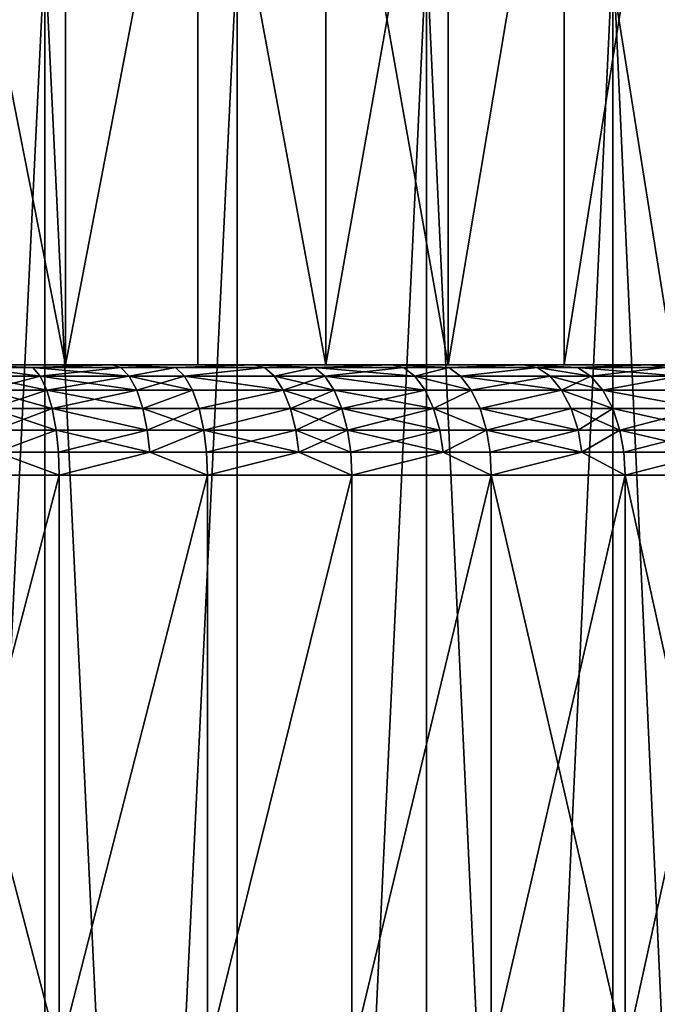
# Model space of a CAD drawing. Extents: x -45 to 45, y -83 to 89.
# Drawn here: x 27 to 30, y -72 to -69 of the extents above; entities that cross this region are included whole.
import ezdxf

# ---------------------------------------------------------------- set-up
doc = ezdxf.new("R2010")
doc.units = 0
doc.header["$MEASUREMENT"] = 0

msp = doc.modelspace()

# ---------------------------------------------------------------- linework, layer by layer
for points in [[(27.063286, -67.25, 6.68901), (27.557386, -69.75, 6.516116), (27.063286, -69.75, 6.68901)], [(27.557386, -67.25, 6.516116), (27.557386, -69.75, 6.516116), (27.063286, -67.25, 6.68901)], [(27.063286, -67.25, -6.68901), (27.557386, -69.75, -6.516116), (27.557386, -67.25, -6.516116)], [(27.063286, -67.25, -6.68901), (27.063286, -69.75, -6.68901), (27.557386, -69.75, -6.516116)], [(28.037186, -67.25, 6.306782), (28.037186, -69.75, 6.306782), (27.557386, -69.75, 6.516116)], [(28.037186, -67.25, 6.306782), (27.557386, -69.75, 6.516116), (27.557386, -67.25, 6.516116)], [(28.037186, -67.25, -6.306782), (27.557386, -69.75, -6.516116), (28.037186, -69.75, -6.306782)], [(27.557386, -67.25, -6.516116), (27.557386, -69.75, -6.516116), (28.037186, -67.25, -6.306782)], [(28.037186, -67.25, 6.306782), (28.5, -69.75, 6.062178), (28.037186, -69.75, 6.306782)], [(28.5, -67.25, 6.062178), (28.5, -69.75, 6.062178), (28.037186, -67.25, 6.306782)], [(28.037186, -67.25, -6.306782), (28.037186, -69.75, -6.306782), (28.5, -69.75, -6.062178)], [(28.037186, -67.25, -6.306782), (28.5, -69.75, -6.062178), (28.5, -67.25, -6.062178)], [(28.943241, -67.25, 5.783671), (28.5, -69.75, 6.062178), (28.5, -67.25, 6.062178)], [(28.943241, -67.25, 5.783671), (28.943241, -69.75, 5.783671), (28.5, -69.75, 6.062178)], [(28.5, -67.25, -6.062178), (28.5, -69.75, -6.062178), (28.943241, -69.75, -5.783671)], [(28.5, -67.25, -6.062178), (28.943241, -69.75, -5.783671), (28.943241, -67.25, -5.783671)], [(29.364429, -67.25, 5.47282), (28.943241, -69.75, 5.783671), (28.943241, -67.25, 5.783671)], [(29.364429, -67.25, 5.47282), (29.364429, -69.75, 5.47282), (28.943241, -69.75, 5.783671)], [(29.364429, -67.25, -5.47282), (28.943241, -69.75, -5.783671), (29.364429, -69.75, -5.47282)], [(28.943241, -67.25, -5.783671), (28.943241, -69.75, -5.783671), (29.364429, -67.25, -5.47282)], [(29.761209, -67.25, 5.131363), (29.761209, -69.75, 5.131363), (29.364429, -69.75, 5.47282)], [(29.761209, -67.25, 5.131363), (29.364429, -69.75, 5.47282), (29.364429, -67.25, 5.47282)], [(29.364429, -67.25, -5.47282), (29.364429, -69.75, -5.47282), (29.761209, -69.75, -5.131363)], [(29.364429, -67.25, -5.47282), (29.761209, -69.75, -5.131363), (29.761209, -67.25, -5.131363)], [(26.778728, -68.25, -12.827261), (27.482653, -68.25, -12.709797), (27.482653, -82.75, -12.709797)], [(26.778728, -68.25, -12.827261), (27.482653, -82.75, -12.709797), (26.778728, -82.75, -12.827261)], [(27.482653, -68.25, 12.709797), (26.778728, -82.75, 12.827261), (27.482653, -82.75, 12.709797)], [(27.482653, -68.25, 12.709797), (26.778728, -68.25, 12.827261), (26.778728, -82.75, 12.827261)], [(27.482653, -68.25, -12.709797), (28.179037, -68.25, -12.553734), (28.179037, -82.75, -12.553734)], [(27.482653, -68.25, -12.709797), (28.179037, -82.75, -12.553734), (27.482653, -82.75, -12.709797)], [(28.179037, -68.25, 12.553734), (27.482653, -82.75, 12.709797), (28.179037, -82.75, 12.553734)], [(28.179037, -68.25, 12.553734), (27.482653, -68.25, 12.709797), (27.482653, -82.75, 12.709797)], [(28.865767, -68.25, -12.359545), (28.865767, -82.75, -12.359545), (28.179037, -82.75, -12.553734)], [(28.179037, -68.25, -12.553734), (28.865767, -68.25, -12.359545), (28.179037, -82.75, -12.553734)], [(28.865767, -68.25, 12.359545), (28.179037, -82.75, 12.553734), (28.865767, -82.75, 12.359545)], [(28.865767, -68.25, 12.359545), (28.179037, -68.25, 12.553734), (28.179037, -82.75, 12.553734)], [(28.865767, -68.25, -12.359545), (29.540756, -68.25, -12.127821), (29.540756, -82.75, -12.127821)], [(28.865767, -68.25, -12.359545), (29.540756, -82.75, -12.127821), (28.865767, -82.75, -12.359545)], [(29.540756, -68.25, 12.127821), (28.865767, -82.75, 12.359545), (29.540756, -82.75, 12.127821)], [(29.540756, -68.25, 12.127821), (28.865767, -68.25, 12.359545), (28.865767, -82.75, 12.359545)], [(29.540756, -68.25, -12.127821), (30.201956, -68.25, -11.859264), (30.201956, -82.75, -11.859264)], [(29.540756, -68.25, -12.127821), (30.201956, -82.75, -11.859264), (29.540756, -82.75, -12.127821)], [(30.201956, -68.25, 11.859264), (29.540756, -68.25, 12.127821), (29.540756, -82.75, 12.127821)], [(30.201956, -68.25, 11.859264), (29.540756, -82.75, 12.127821), (30.201956, -82.75, 11.859264)], [(27.725821, -69.75, -7.308208), (27.063286, -69.75, -6.68901), (27.197514, -69.75, -7.484045)], [(27.557386, -69.75, -6.516116), (27.063286, -69.75, -6.68901), (27.725821, -69.75, -7.308208)], [(27.725821, -69.75, 7.308208), (27.063286, -69.75, 6.68901), (27.557386, -69.75, 6.516116)], [(27.725821, -69.75, 7.308208), (27.197514, -69.75, 7.484045), (27.063286, -69.75, 6.68901)], [(27.438576, -69.760582, 7.505165), (27.197514, -69.75, 7.484045), (27.725821, -69.75, 7.308208)], [(27.223263, -69.760582, 7.571741), (27.197514, -69.75, 7.484045), (27.438576, -69.760582, 7.505165)], [(27.438576, -69.760582, -7.505165), (27.197514, -69.75, -7.484045), (27.223263, -69.760582, -7.571741)], [(27.438576, -69.760582, -7.505165), (27.725821, -69.75, -7.308208), (27.197514, -69.75, -7.484045)], [(27.223263, -69.760582, 7.571741), (27.438576, -69.760582, 7.505165), (27.465324, -69.791771, 7.587491)], [(27.24765, -69.791771, 7.654797), (27.223263, -69.760582, 7.571741), (27.465324, -69.791771, 7.587491)], [(27.465324, -69.791771, -7.587491), (27.438576, -69.760582, -7.505165), (27.223263, -69.760582, -7.571741)], [(27.465324, -69.791771, -7.587491), (27.223263, -69.760582, -7.571741), (27.24765, -69.791771, -7.654797)], [(27.438576, -69.760582, 7.505165), (27.725821, -69.75, 7.308208), (27.757761, -69.760582, 7.393843)], [(27.757761, -69.760582, -7.393843), (27.725821, -69.75, -7.308208), (27.438576, -69.760582, -7.505165)], [(27.438576, -69.760582, 7.505165), (27.757761, -69.760582, 7.393843), (27.788012, -69.791771, 7.474947)], [(27.465324, -69.791771, 7.587491), (27.438576, -69.760582, 7.505165), (27.788012, -69.791771, 7.474947)], [(27.757761, -69.760582, -7.393843), (27.438576, -69.760582, -7.505165), (27.465324, -69.791771, -7.587491)], [(27.788012, -69.791771, -7.474947), (27.757761, -69.760582, -7.393843), (27.465324, -69.791771, -7.587491)], [(28.240236, -69.75, -7.095129), (27.557386, -69.75, -6.516116), (27.725821, -69.75, -7.308208)], [(28.037186, -69.75, -6.306782), (27.557386, -69.75, -6.516116), (28.240236, -69.75, -7.095129)], [(28.240236, -69.75, 7.095129), (27.557386, -69.75, 6.516116), (28.037186, -69.75, 6.306782)], [(28.240236, -69.75, 7.095129), (27.725821, -69.75, 7.308208), (27.557386, -69.75, 6.516116)], [(27.956169, -69.760582, 7.316777), (27.725821, -69.75, 7.308208), (28.240236, -69.75, 7.095129)], [(27.757761, -69.760582, 7.393843), (27.725821, -69.75, 7.308208), (27.956169, -69.760582, 7.316777)], [(27.956169, -69.760582, -7.316777), (27.725821, -69.75, -7.308208), (27.757761, -69.760582, -7.393843)], [(27.956169, -69.760582, -7.316777), (28.240236, -69.75, -7.095129), (27.725821, -69.75, -7.308208)], [(27.788012, -69.791771, 7.474947), (27.757761, -69.760582, 7.393843), (27.956169, -69.760582, 7.316777)], [(27.956169, -69.760582, -7.316777), (27.757761, -69.760582, -7.393843), (27.788012, -69.791771, -7.474947)], [(27.788012, -69.791771, 7.474947), (27.956169, -69.760582, 7.316777), (27.988596, -69.791771, 7.397036)], [(27.988596, -69.791771, -7.397036), (27.956169, -69.760582, -7.316777), (27.788012, -69.791771, -7.474947)], [(27.956169, -69.760582, 7.316777), (28.240236, -69.75, 7.095129), (28.278206, -69.760582, 7.178268)], [(28.278206, -69.760582, -7.178268), (28.240236, -69.75, -7.095129), (27.956169, -69.760582, -7.316777)], [(27.988596, -69.791771, 7.397036), (27.956169, -69.760582, 7.316777), (28.278206, -69.760582, 7.178268)], [(28.278206, -69.760582, -7.178268), (27.956169, -69.760582, -7.316777), (27.988596, -69.791771, -7.397036)], [(27.988596, -69.791771, 7.397036), (28.278206, -69.760582, 7.178268), (28.314165, -69.791771, 7.257008)], [(28.314165, -69.791771, -7.257008), (28.278206, -69.760582, -7.178268), (27.988596, -69.791771, -7.397036)], [(28.738142, -69.75, -6.845896), (28.037186, -69.75, -6.306782), (28.240236, -69.75, -7.095129)], [(28.5, -69.75, -6.062178), (28.037186, -69.75, -6.306782), (28.738142, -69.75, -6.845896)], [(28.738142, -69.75, 6.845896), (28.037186, -69.75, 6.306782), (28.5, -69.75, 6.062178)], [(28.738142, -69.75, 6.845896), (28.240236, -69.75, 7.095129), (28.037186, -69.75, 6.306782)], [(28.459362, -69.760582, 7.092741), (28.240236, -69.75, 7.095129), (28.738142, -69.75, 6.845896)], [(28.278206, -69.760582, 7.178268), (28.240236, -69.75, 7.095129), (28.459362, -69.760582, 7.092741)], [(28.459362, -69.760582, -7.092741), (28.240236, -69.75, -7.095129), (28.278206, -69.760582, -7.178268)], [(28.459362, -69.760582, -7.092741), (28.738142, -69.75, -6.845896), (28.240236, -69.75, -7.095129)], [(28.314165, -69.791771, 7.257008), (28.278206, -69.760582, 7.178268), (28.459362, -69.760582, 7.092741)], [(28.459362, -69.760582, -7.092741), (28.278206, -69.760582, -7.178268), (28.314165, -69.791771, -7.257008)], [(28.314165, -69.791771, 7.257008), (28.459362, -69.760582, 7.092741), (28.497307, -69.791771, 7.170543)], [(28.497307, -69.791771, -7.170543), (28.459362, -69.760582, -7.092741), (28.314165, -69.791771, -7.257008)], [(28.459362, -69.760582, 7.092741), (28.738142, -69.75, 6.845896), (28.781944, -69.760582, 6.926114)], [(28.781944, -69.760582, -6.926114), (28.738142, -69.75, -6.845896), (28.459362, -69.760582, -7.092741)], [(28.497307, -69.791771, 7.170543), (28.459362, -69.760582, 7.092741), (28.781944, -69.760582, 6.926114)], [(28.823429, -69.791771, -7.002088), (28.781944, -69.760582, -6.926114), (28.459362, -69.760582, -7.092741)], [(28.823429, -69.791771, -7.002088), (28.459362, -69.760582, -7.092741), (28.497307, -69.791771, -7.170543)], [(28.497307, -69.791771, 7.170543), (28.781944, -69.760582, 6.926114), (28.823429, -69.791771, 7.002088)], [(29.216999, -69.75, -6.561778), (28.5, -69.75, -6.062178), (28.738142, -69.75, -6.845896)], [(28.943241, -69.75, -5.783671), (28.5, -69.75, -6.062178), (29.216999, -69.75, -6.561778)], [(29.216999, -69.75, 6.561778), (28.5, -69.75, 6.062178), (28.943241, -69.75, 5.783671)], [(29.216999, -69.75, 6.561778), (28.738142, -69.75, 6.845896), (28.5, -69.75, 6.062178)], [(28.9457, -69.760582, 6.834151), (28.738142, -69.75, 6.845896), (29.216999, -69.75, 6.561778)], [(28.781944, -69.760582, 6.926114), (28.738142, -69.75, 6.845896), (28.9457, -69.760582, 6.834151)], [(28.9457, -69.760582, -6.834151), (28.738142, -69.75, -6.845896), (28.781944, -69.760582, -6.926114)], [(28.9457, -69.760582, -6.834151), (29.216999, -69.75, -6.561778), (28.738142, -69.75, -6.845896)], [(28.823429, -69.791771, 7.002088), (28.781944, -69.760582, 6.926114), (28.9457, -69.760582, 6.834151)], [(28.9457, -69.760582, -6.834151), (28.781944, -69.760582, -6.926114), (28.823429, -69.791771, -7.002088)], [(28.823429, -69.791771, 7.002088), (28.9457, -69.760582, 6.834151), (28.988979, -69.791771, 6.909116)], [(28.988979, -69.791771, -6.909116), (28.9457, -69.760582, -6.834151), (28.823429, -69.791771, -7.002088)], [(29.674366, -69.75, -6.244222), (28.943241, -69.75, -5.783671), (29.216999, -69.75, -6.561778)], [(29.364429, -69.75, -5.47282), (28.943241, -69.75, -5.783671), (29.674366, -69.75, -6.244222)], [(29.674366, -69.75, 6.244222), (28.943241, -69.75, 5.783671), (29.364429, -69.75, 5.47282)], [(29.674366, -69.75, 6.244222), (29.216999, -69.75, 6.561778), (28.943241, -69.75, 5.783671)], [(28.9457, -69.760582, 6.834151), (29.216999, -69.75, 6.561778), (29.266411, -69.760582, 6.638666)], [(29.266411, -69.760582, -6.638666), (29.216999, -69.75, -6.561778), (28.9457, -69.760582, -6.834151)], [(28.988979, -69.791771, 6.909116), (28.9457, -69.760582, 6.834151), (29.266411, -69.760582, 6.638666)], [(29.266411, -69.760582, -6.638666), (28.9457, -69.760582, -6.834151), (28.988979, -69.791771, -6.909116)], [(28.988979, -69.791771, 6.909116), (29.266411, -69.760582, 6.638666), (29.313211, -69.791771, 6.711487)], [(29.313211, -69.791771, -6.711487), (29.266411, -69.760582, -6.638666), (28.988979, -69.791771, -6.909116)], [(29.412813, -69.760582, 6.542265), (29.216999, -69.75, 6.561778), (29.674366, -69.75, 6.244222)], [(29.266411, -69.760582, 6.638666), (29.216999, -69.75, 6.561778), (29.412813, -69.760582, 6.542265)], [(29.412813, -69.760582, -6.542265), (29.216999, -69.75, -6.561778), (29.266411, -69.760582, -6.638666)], [(29.412813, -69.760582, -6.542265), (29.674366, -69.75, -6.244222), (29.216999, -69.75, -6.561778)], [(29.266411, -69.760582, 6.638666), (29.412813, -69.760582, 6.542265), (29.461218, -69.791771, 6.614028)], [(29.313211, -69.791771, 6.711487), (29.266411, -69.760582, 6.638666), (29.461218, -69.791771, 6.614028)], [(29.461218, -69.791771, -6.614028), (29.412813, -69.760582, -6.542265), (29.266411, -69.760582, -6.638666)], [(29.461218, -69.791771, -6.614028), (29.266411, -69.760582, -6.638666), (29.313211, -69.791771, -6.711487)], [(30.107914, -69.75, -5.894847), (29.364429, -69.75, -5.47282), (29.674366, -69.75, -6.244222)], [(29.761209, -69.75, -5.131363), (29.364429, -69.75, -5.47282), (30.107914, -69.75, -5.894847)], [(30.107914, -69.75, 5.894847), (29.674366, -69.75, 6.244222), (29.364429, -69.75, 5.47282)], [(30.107914, -69.75, 5.894847), (29.364429, -69.75, 5.47282), (29.761209, -69.75, 5.131363)], [(29.412813, -69.760582, 6.542265), (29.674366, -69.75, 6.244222), (29.729139, -69.760582, 6.317389)], [(29.729139, -69.760582, -6.317389), (29.674366, -69.75, -6.244222), (29.412813, -69.760582, -6.542265)], [(29.461218, -69.791771, 6.614028), (29.412813, -69.760582, 6.542265), (29.729139, -69.760582, 6.317389)], [(29.781013, -69.791771, -6.386686), (29.412813, -69.760582, -6.542265), (29.461218, -69.791771, -6.614028)], [(29.781013, -69.791771, -6.386686), (29.729139, -69.760582, -6.317389), (29.412813, -69.760582, -6.542265)], [(29.461218, -69.791771, 6.614028), (29.729139, -69.760582, 6.317389), (29.781013, -69.791771, 6.386686)], [(29.858429, -69.760582, 6.218506), (29.674366, -69.75, 6.244222), (30.107914, -69.75, 5.894847)], [(29.729139, -69.760582, 6.317389), (29.674366, -69.75, 6.244222), (29.858429, -69.760582, 6.218506)], [(29.858429, -69.760582, -6.218506), (29.674366, -69.75, -6.244222), (29.729139, -69.760582, -6.317389)], [(29.858429, -69.760582, -6.218506), (30.107914, -69.75, -5.894847), (29.674366, -69.75, -6.244222)], [(27.269386, -69.841911, 7.728817), (27.24765, -69.791771, 7.654797), (27.465324, -69.791771, 7.587491)], [(27.489164, -69.841911, -7.660861), (27.24765, -69.791771, -7.654797), (27.269386, -69.841911, -7.728817)], [(27.489164, -69.841911, -7.660861), (27.465324, -69.791771, -7.587491), (27.24765, -69.791771, -7.654797)], [(27.269386, -69.841911, 7.728817), (27.465324, -69.791771, 7.587491), (27.489164, -69.841911, 7.660861)], [(27.465324, -69.791771, 7.587491), (27.788012, -69.791771, 7.474947), (27.814972, -69.841911, 7.547229)], [(27.489164, -69.841911, 7.660861), (27.465324, -69.791771, 7.587491), (27.814972, -69.841911, 7.547229)], [(27.788012, -69.791771, -7.474947), (27.465324, -69.791771, -7.587491), (27.489164, -69.841911, -7.660861)], [(27.814972, -69.841911, -7.547229), (27.788012, -69.791771, -7.474947), (27.489164, -69.841911, -7.660861)], [(27.814972, -69.841911, 7.547229), (27.788012, -69.791771, 7.474947), (27.988596, -69.791771, 7.397036)], [(28.017496, -69.841911, -7.468565), (27.988596, -69.791771, -7.397036), (27.788012, -69.791771, -7.474947)], [(28.017496, -69.841911, -7.468565), (27.788012, -69.791771, -7.474947), (27.814972, -69.841911, -7.547229)], [(27.814972, -69.841911, 7.547229), (27.988596, -69.791771, 7.397036), (28.017496, -69.841911, 7.468565)], [(27.988596, -69.791771, 7.397036), (28.314165, -69.791771, 7.257008), (28.346212, -69.841911, 7.327182)], [(28.017496, -69.841911, 7.468565), (27.988596, -69.791771, 7.397036), (28.346212, -69.841911, 7.327182)], [(28.346212, -69.841911, -7.327182), (28.314165, -69.791771, -7.257008), (27.988596, -69.791771, -7.397036)], [(28.346212, -69.841911, -7.327182), (27.988596, -69.791771, -7.397036), (28.017496, -69.841911, -7.468565)], [(28.346212, -69.841911, 7.327182), (28.314165, -69.791771, 7.257008), (28.497307, -69.791771, 7.170543)], [(28.531126, -69.841911, -7.239882), (28.314165, -69.791771, -7.257008), (28.346212, -69.841911, -7.327182)], [(28.531126, -69.841911, -7.239882), (28.497307, -69.791771, -7.170543), (28.314165, -69.791771, -7.257008)], [(28.346212, -69.841911, 7.327182), (28.497307, -69.791771, 7.170543), (28.531126, -69.841911, 7.239882)], [(28.497307, -69.791771, 7.170543), (28.823429, -69.791771, 7.002088), (28.860401, -69.841911, 7.069798)], [(28.531126, -69.841911, 7.239882), (28.497307, -69.791771, 7.170543), (28.860401, -69.841911, 7.069798)], [(28.860401, -69.841911, -7.069798), (28.823429, -69.791771, -7.002088), (28.497307, -69.791771, -7.170543)], [(28.860401, -69.841911, -7.069798), (28.497307, -69.791771, -7.170543), (28.531126, -69.841911, -7.239882)], [(28.823429, -69.791771, 7.002088), (28.988979, -69.791771, 6.909116), (29.027554, -69.841911, 6.975926)], [(28.860401, -69.841911, 7.069798), (28.823429, -69.791771, 7.002088), (29.027554, -69.841911, 6.975926)], [(29.027554, -69.841911, -6.975926), (28.823429, -69.791771, -7.002088), (28.860401, -69.841911, -7.069798)], [(29.027554, -69.841911, -6.975926), (28.988979, -69.791771, -6.909116), (28.823429, -69.791771, -7.002088)], [(29.027554, -69.841911, 6.975926), (28.988979, -69.791771, 6.909116), (29.313211, -69.791771, 6.711487)], [(29.354919, -69.841911, -6.776386), (28.988979, -69.791771, -6.909116), (29.027554, -69.841911, -6.975926)], [(29.354919, -69.841911, -6.776386), (29.313211, -69.791771, -6.711487), (28.988979, -69.791771, -6.909116)], [(29.027554, -69.841911, 6.975926), (29.313211, -69.791771, 6.711487), (29.354919, -69.841911, 6.776386)], [(29.354919, -69.841911, 6.776386), (29.313211, -69.791771, 6.711487), (29.461218, -69.791771, 6.614028)], [(29.504358, -69.841911, -6.677986), (29.461218, -69.791771, -6.614028), (29.313211, -69.791771, -6.711487)], [(29.504358, -69.841911, -6.677986), (29.313211, -69.791771, -6.711487), (29.354919, -69.841911, -6.776386)], [(29.354919, -69.841911, 6.776386), (29.461218, -69.791771, 6.614028), (29.504358, -69.841911, 6.677986)], [(29.504358, -69.841911, 6.677986), (29.461218, -69.791771, 6.614028), (29.781013, -69.791771, 6.386686)], [(29.781013, -69.791771, -6.386686), (29.461218, -69.791771, -6.614028), (29.504358, -69.841911, -6.677986)], [(29.504358, -69.841911, 6.677986), (29.781013, -69.791771, 6.386686), (29.827246, -69.841911, 6.448445)], [(29.827246, -69.841911, -6.448445), (29.781013, -69.791771, -6.386686), (29.504358, -69.841911, -6.677986)], [(27.287317, -69.908348, 7.789888), (27.269386, -69.841911, 7.728817), (27.489164, -69.841911, 7.660861)], [(27.508833, -69.908348, -7.721395), (27.269386, -69.841911, -7.728817), (27.287317, -69.908348, -7.789888)], [(27.508833, -69.908348, -7.721395), (27.489164, -69.841911, -7.660861), (27.269386, -69.841911, -7.728817)], [(27.287317, -69.908348, 7.789888), (27.489164, -69.841911, 7.660861), (27.508833, -69.908348, 7.721395)], [(27.508833, -69.908348, 7.721395), (27.489164, -69.841911, 7.660861), (27.814972, -69.841911, 7.547229)], [(27.837214, -69.908348, -7.606865), (27.489164, -69.841911, -7.660861), (27.508833, -69.908348, -7.721395)], [(27.837214, -69.908348, -7.606865), (27.814972, -69.841911, -7.547229), (27.489164, -69.841911, -7.660861)], [(27.508833, -69.908348, 7.721395), (27.814972, -69.841911, 7.547229), (27.837214, -69.908348, 7.606865)], [(27.837214, -69.908348, 7.606865), (27.814972, -69.841911, 7.547229), (28.017496, -69.841911, 7.468565)], [(28.017496, -69.841911, -7.468565), (27.814972, -69.841911, -7.547229), (27.837214, -69.908348, -7.606865)], [(27.837214, -69.908348, 7.606865), (28.017496, -69.841911, 7.468565), (28.04134, -69.908348, 7.527578)], [(28.04134, -69.908348, -7.527578), (28.017496, -69.841911, -7.468565), (27.837214, -69.908348, -7.606865)], [(28.04134, -69.908348, 7.527578), (28.017496, -69.841911, 7.468565), (28.346212, -69.841911, 7.327182)], [(28.346212, -69.841911, -7.327182), (28.017496, -69.841911, -7.468565), (28.04134, -69.908348, -7.527578)], [(28.04134, -69.908348, 7.527578), (28.346212, -69.841911, 7.327182), (28.372652, -69.908348, 7.385079)], [(28.372652, -69.908348, -7.385079), (28.346212, -69.841911, -7.327182), (28.04134, -69.908348, -7.527578)], [(28.372652, -69.908348, 7.385079), (28.346212, -69.841911, 7.327182), (28.531126, -69.841911, 7.239882)], [(28.559029, -69.908348, -7.297089), (28.346212, -69.841911, -7.327182), (28.372652, -69.908348, -7.385079)], [(28.559029, -69.908348, -7.297089), (28.531126, -69.841911, -7.239882), (28.346212, -69.841911, -7.327182)], [(28.372652, -69.908348, 7.385079), (28.531126, -69.841911, 7.239882), (28.559029, -69.908348, 7.297089)], [(28.559029, -69.908348, 7.297089), (28.531126, -69.841911, 7.239882), (28.860401, -69.841911, 7.069798)], [(28.890905, -69.908348, -7.12566), (28.531126, -69.841911, -7.239882), (28.559029, -69.908348, -7.297089)], [(28.890905, -69.908348, -7.12566), (28.860401, -69.841911, -7.069798), (28.531126, -69.841911, -7.239882)], [(28.559029, -69.908348, 7.297089), (28.860401, -69.841911, 7.069798), (28.890905, -69.908348, 7.12566)], [(28.890905, -69.908348, 7.12566), (28.860401, -69.841911, 7.069798), (29.027554, -69.841911, 6.975926)], [(29.027554, -69.841911, -6.975926), (28.860401, -69.841911, -7.069798), (28.890905, -69.908348, -7.12566)], [(28.890905, -69.908348, 7.12566), (29.027554, -69.841911, 6.975926), (29.059378, -69.908348, 7.031048)], [(29.059378, -69.908348, -7.031048), (29.027554, -69.841911, -6.975926), (28.890905, -69.908348, -7.12566)], [(29.059378, -69.908348, 7.031048), (29.027554, -69.841911, 6.975926), (29.354919, -69.841911, 6.776386)], [(29.354919, -69.841911, -6.776386), (29.027554, -69.841911, -6.975926), (29.059378, -69.908348, -7.031048)], [(29.059378, -69.908348, 7.031048), (29.354919, -69.841911, 6.776386), (29.38933, -69.908348, 6.829931)], [(29.38933, -69.908348, -6.829931), (29.354919, -69.841911, -6.776386), (29.059378, -69.908348, -7.031048)], [(29.354919, -69.841911, 6.776386), (29.504358, -69.841911, 6.677986), (29.539949, -69.908348, 6.730753)], [(29.38933, -69.908348, 6.829931), (29.354919, -69.841911, 6.776386), (29.539949, -69.908348, 6.730753)], [(29.539949, -69.908348, -6.730753), (29.354919, -69.841911, -6.776386), (29.38933, -69.908348, -6.829931)], [(29.539949, -69.908348, -6.730753), (29.504358, -69.841911, -6.677986), (29.354919, -69.841911, -6.776386)], [(29.504358, -69.841911, 6.677986), (29.827246, -69.841911, 6.448445), (29.865389, -69.908348, 6.499398)], [(29.539949, -69.908348, 6.730753), (29.504358, -69.841911, 6.677986), (29.865389, -69.908348, 6.499398)], [(29.865389, -69.908348, -6.499398), (29.504358, -69.841911, -6.677986), (29.539949, -69.908348, -6.730753)], [(29.865389, -69.908348, -6.499398), (29.827246, -69.841911, -6.448445), (29.504358, -69.841911, -6.677986)], [(27.300497, -69.987572, 7.834776), (27.287317, -69.908348, 7.789888), (27.508833, -69.908348, 7.721395)], [(27.523291, -69.987572, -7.765888), (27.287317, -69.908348, -7.789888), (27.300497, -69.987572, -7.834776)], [(27.523291, -69.987572, -7.765888), (27.508833, -69.908348, -7.721395), (27.287317, -69.908348, -7.789888)], [(27.300497, -69.987572, 7.834776), (27.508833, -69.908348, 7.721395), (27.523291, -69.987572, 7.765888)], [(27.508833, -69.908348, 7.721395), (27.837214, -69.908348, 7.606865), (27.853563, -69.987572, 7.650699)], [(27.523291, -69.987572, 7.765888), (27.508833, -69.908348, 7.721395), (27.853563, -69.987572, 7.650699)], [(27.853563, -69.987572, -7.650699), (27.508833, -69.908348, -7.721395), (27.523291, -69.987572, -7.765888)], [(27.853563, -69.987572, -7.650699), (27.837214, -69.908348, -7.606865), (27.508833, -69.908348, -7.721395)], [(27.853563, -69.987572, 7.650699), (27.837214, -69.908348, 7.606865), (28.04134, -69.908348, 7.527578)], [(28.058865, -69.987572, -7.570955), (27.837214, -69.908348, -7.606865), (27.853563, -69.987572, -7.650699)], [(28.058865, -69.987572, -7.570955), (28.04134, -69.908348, -7.527578), (27.837214, -69.908348, -7.606865)], [(27.853563, -69.987572, 7.650699), (28.04134, -69.908348, 7.527578), (28.058865, -69.987572, 7.570955)], [(28.058865, -69.987572, 7.570955), (28.04134, -69.908348, 7.527578), (28.372652, -69.908348, 7.385079)], [(28.372652, -69.908348, -7.385079), (28.04134, -69.908348, -7.527578), (28.058865, -69.987572, -7.570955)], [(28.058865, -69.987572, 7.570955), (28.372652, -69.908348, 7.385079), (28.392088, -69.987572, 7.427635)], [(28.392088, -69.987572, -7.427635), (28.372652, -69.908348, -7.385079), (28.058865, -69.987572, -7.570955)], [(28.392088, -69.987572, 7.427635), (28.372652, -69.908348, 7.385079), (28.559029, -69.908348, 7.297089)], [(28.579536, -69.987572, -7.339137), (28.559029, -69.908348, -7.297089), (28.372652, -69.908348, -7.385079)], [(28.579536, -69.987572, -7.339137), (28.372652, -69.908348, -7.385079), (28.392088, -69.987572, -7.427635)], [(28.392088, -69.987572, 7.427635), (28.559029, -69.908348, 7.297089), (28.579536, -69.987572, 7.339137)], [(28.579536, -69.987572, 7.339137), (28.559029, -69.908348, 7.297089), (28.890905, -69.908348, 7.12566)], [(28.913326, -69.987572, -7.166721), (28.559029, -69.908348, -7.297089), (28.579536, -69.987572, -7.339137)], [(28.913326, -69.987572, -7.166721), (28.890905, -69.908348, -7.12566), (28.559029, -69.908348, -7.297089)], [(28.579536, -69.987572, 7.339137), (28.890905, -69.908348, 7.12566), (28.913326, -69.987572, 7.166721)], [(28.890905, -69.908348, 7.12566), (29.059378, -69.908348, 7.031048), (29.082769, -69.987572, 7.071564)], [(28.913326, -69.987572, 7.166721), (28.890905, -69.908348, 7.12566), (29.082769, -69.987572, 7.071564)], [(29.082769, -69.987572, -7.071564), (29.059378, -69.908348, -7.031048), (28.890905, -69.908348, -7.12566)], [(29.082769, -69.987572, -7.071564), (28.890905, -69.908348, -7.12566), (28.913326, -69.987572, -7.166721)], [(29.082769, -69.987572, 7.071564), (29.059378, -69.908348, 7.031048), (29.38933, -69.908348, 6.829931)], [(29.414623, -69.987572, -6.869288), (29.38933, -69.908348, -6.829931), (29.059378, -69.908348, -7.031048)], [(29.414623, -69.987572, -6.869288), (29.059378, -69.908348, -7.031048), (29.082769, -69.987572, -7.071564)], [(29.082769, -69.987572, 7.071564), (29.38933, -69.908348, 6.829931), (29.414623, -69.987572, 6.869288)], [(29.414623, -69.987572, 6.869288), (29.38933, -69.908348, 6.829931), (29.539949, -69.908348, 6.730753)], [(29.566111, -69.987572, -6.769538), (29.38933, -69.908348, -6.829931), (29.414623, -69.987572, -6.869288)], [(29.566111, -69.987572, -6.769538), (29.539949, -69.908348, -6.730753), (29.38933, -69.908348, -6.829931)], [(29.414623, -69.987572, 6.869288), (29.539949, -69.908348, 6.730753), (29.566111, -69.987572, 6.769538)], [(29.566111, -69.987572, 6.769538), (29.539949, -69.908348, 6.730753), (29.865389, -69.908348, 6.499398)], [(29.893425, -69.987572, -6.53685), (29.539949, -69.908348, -6.730753), (29.566111, -69.987572, -6.769538)], [(29.893425, -69.987572, -6.53685), (29.865389, -69.908348, -6.499398), (29.539949, -69.908348, -6.730753)], [(29.566111, -69.987572, 6.769538), (29.865389, -69.908348, 6.499398), (29.893425, -69.987572, 6.53685)], [(27.307753, -70.066978, 7.859485), (27.300497, -69.987572, 7.834776), (27.523291, -69.987572, 7.765888)], [(27.523291, -69.987572, -7.765888), (27.300497, -69.987572, -7.834776), (27.307753, -70.066978, -7.859485)], [(27.307753, -70.066978, 7.859485), (27.523291, -69.987572, 7.765888), (27.531248, -70.066978, 7.79038)], [(27.531248, -70.066978, -7.79038), (27.523291, -69.987572, -7.765888), (27.307753, -70.066978, -7.859485)], [(27.531248, -70.066978, 7.79038), (27.523291, -69.987572, 7.765888), (27.853563, -69.987572, 7.650699)], [(27.862562, -70.066978, -7.674827), (27.853563, -69.987572, -7.650699), (27.523291, -69.987572, -7.765888)], [(27.862562, -70.066978, -7.674827), (27.523291, -69.987572, -7.765888), (27.531248, -70.066978, -7.79038)], [(27.531248, -70.066978, 7.79038), (27.853563, -69.987572, 7.650699), (27.862562, -70.066978, 7.674827)], [(27.862562, -70.066978, 7.674827), (27.853563, -69.987572, 7.650699), (28.058865, -69.987572, 7.570955)], [(28.058865, -69.987572, -7.570955), (27.853563, -69.987572, -7.650699), (27.862562, -70.066978, -7.674827)], [(27.862562, -70.066978, 7.674827), (28.058865, -69.987572, 7.570955), (28.068512, -70.066978, 7.594831)], [(28.068512, -70.066978, -7.594831), (28.058865, -69.987572, -7.570955), (27.862562, -70.066978, -7.674827)], [(28.068512, -70.066978, 7.594831), (28.058865, -69.987572, 7.570955), (28.392088, -69.987572, 7.427635)], [(28.402784, -70.066978, -7.451059), (28.058865, -69.987572, -7.570955), (28.068512, -70.066978, -7.594831)], [(28.402784, -70.066978, -7.451059), (28.392088, -69.987572, -7.427635), (28.058865, -69.987572, -7.570955)], [(28.068512, -70.066978, 7.594831), (28.392088, -69.987572, 7.427635), (28.402784, -70.066978, 7.451059)], [(28.402784, -70.066978, 7.451059), (28.392088, -69.987572, 7.427635), (28.579536, -69.987572, 7.339137)], [(28.590824, -70.066978, -7.362282), (28.579536, -69.987572, -7.339137), (28.392088, -69.987572, -7.427635)], [(28.590824, -70.066978, -7.362282), (28.392088, -69.987572, -7.427635), (28.402784, -70.066978, -7.451059)], [(28.402784, -70.066978, 7.451059), (28.579536, -69.987572, 7.339137), (28.590824, -70.066978, 7.362282)], [(28.590824, -70.066978, 7.362282), (28.579536, -69.987572, 7.339137), (28.913326, -69.987572, 7.166721)], [(28.925667, -70.066978, -7.189323), (28.579536, -69.987572, -7.339137), (28.590824, -70.066978, -7.362282)], [(28.925667, -70.066978, -7.189323), (28.913326, -69.987572, -7.166721), (28.579536, -69.987572, -7.339137)], [(28.590824, -70.066978, 7.362282), (28.913326, -69.987572, 7.166721), (28.925667, -70.066978, 7.189323)], [(28.925667, -70.066978, 7.189323), (28.913326, -69.987572, 7.166721), (29.082769, -69.987572, 7.071564)], [(29.082769, -69.987572, -7.071564), (28.913326, -69.987572, -7.166721), (28.925667, -70.066978, -7.189323)], [(28.925667, -70.066978, 7.189323), (29.082769, -69.987572, 7.071564), (29.095644, -70.066978, 7.093865)], [(29.095644, -70.066978, -7.093865), (29.082769, -69.987572, -7.071564), (28.925667, -70.066978, -7.189323)], [(29.095644, -70.066978, 7.093865), (29.082769, -69.987572, 7.071564), (29.414623, -69.987572, 6.869288)], [(29.428545, -70.066978, -6.890952), (29.414623, -69.987572, -6.869288), (29.082769, -69.987572, -7.071564)], [(29.428545, -70.066978, -6.890952), (29.082769, -69.987572, -7.071564), (29.095644, -70.066978, -7.093865)], [(29.095644, -70.066978, 7.093865), (29.414623, -69.987572, 6.869288), (29.428545, -70.066978, 6.890952)], [(29.428545, -70.066978, 6.890952), (29.414623, -69.987572, 6.869288), (29.566111, -69.987572, 6.769538)], [(29.566111, -69.987572, -6.769538), (29.414623, -69.987572, -6.869288), (29.428545, -70.066978, -6.890952)], [(29.428545, -70.066978, 6.890952), (29.566111, -69.987572, 6.769538), (29.580511, -70.066978, 6.790887)], [(29.580511, -70.066978, -6.790887), (29.566111, -69.987572, -6.769538), (29.428545, -70.066978, -6.890952)], [(29.580511, -70.066978, 6.790887), (29.566111, -69.987572, 6.769538), (29.893425, -69.987572, 6.53685)], [(29.908857, -70.066978, -6.557465), (29.566111, -69.987572, -6.769538), (29.580511, -70.066978, -6.790887)], [(29.908857, -70.066978, -6.557465), (29.893425, -69.987572, -6.53685), (29.566111, -69.987572, -6.769538)], [(29.580511, -70.066978, 6.790887), (29.893425, -69.987572, 6.53685), (29.908857, -70.066978, 6.557465)], [(27.307753, -70.066978, 7.859485), (27.533939, -70.150002, 7.798664), (26.983759, -70.150002, 7.956425)], [(27.307753, -70.066978, -7.859485), (26.983759, -70.150002, -7.956425), (27.533939, -70.150002, -7.798664)], [(27.307753, -70.066978, 7.859485), (27.531248, -70.066978, 7.79038), (27.533939, -70.150002, 7.798664)], [(27.531248, -70.066978, -7.79038), (27.307753, -70.066978, -7.859485), (27.533939, -70.150002, -7.798664)], [(27.531248, -70.066978, 7.79038), (27.862562, -70.066978, 7.674827), (27.533939, -70.150002, 7.798664)], [(27.862562, -70.066978, -7.674827), (27.531248, -70.066978, -7.79038), (27.533939, -70.150002, -7.798664)], [(27.862562, -70.066978, 7.674827), (28.071774, -70.150002, 7.602908), (27.533939, -70.150002, 7.798664)], [(27.862562, -70.066978, -7.674827), (27.533939, -70.150002, -7.798664), (28.071774, -70.150002, -7.602908)], [(27.862562, -70.066978, 7.674827), (28.068512, -70.066978, 7.594831), (28.071774, -70.150002, 7.602908)], [(28.068512, -70.066978, -7.594831), (27.862562, -70.066978, -7.674827), (28.071774, -70.150002, -7.602908)], [(28.068512, -70.066978, 7.594831), (28.402784, -70.066978, 7.451059), (28.071774, -70.150002, 7.602908)], [(28.402784, -70.066978, -7.451059), (28.068512, -70.066978, -7.594831), (28.071774, -70.150002, -7.602908)], [(28.402784, -70.066978, 7.451059), (28.594643, -70.150002, 7.370111), (28.071774, -70.150002, 7.602908)], [(28.402784, -70.066978, -7.451059), (28.071774, -70.150002, -7.602908), (28.594643, -70.150002, -7.370111)], [(28.402784, -70.066978, 7.451059), (28.590824, -70.066978, 7.362282), (28.594643, -70.150002, 7.370111)], [(28.590824, -70.066978, -7.362282), (28.402784, -70.066978, -7.451059), (28.594643, -70.150002, -7.370111)], [(28.590824, -70.066978, 7.362282), (28.925667, -70.066978, 7.189323), (28.594643, -70.150002, 7.370111)], [(28.925667, -70.066978, -7.189323), (28.590824, -70.066978, -7.362282), (28.594643, -70.150002, -7.370111)], [(28.925667, -70.066978, 7.189323), (29.1, -70.150002, 7.101408), (28.594643, -70.150002, 7.370111)], [(28.925667, -70.066978, -7.189323), (28.594643, -70.150002, -7.370111), (29.1, -70.150002, -7.101408)], [(28.925667, -70.066978, 7.189323), (29.095644, -70.066978, 7.093865), (29.1, -70.150002, 7.101408)], [(29.095644, -70.066978, -7.093865), (28.925667, -70.066978, -7.189323), (29.1, -70.150002, -7.101408)], [(29.095644, -70.066978, 7.093865), (29.428545, -70.066978, 6.890952), (29.1, -70.150002, 7.101408)], [(29.428545, -70.066978, -6.890952), (29.095644, -70.066978, -7.093865), (29.1, -70.150002, -7.101408)], [(29.428545, -70.066978, 6.890952), (29.585382, -70.150002, 6.798108), (29.1, -70.150002, 7.101408)], [(29.428545, -70.066978, -6.890952), (29.1, -70.150002, -7.101408), (29.585382, -70.150002, -6.798108)], [(29.428545, -70.066978, 6.890952), (29.580511, -70.066978, 6.790887), (29.585382, -70.150002, 6.798108)], [(29.580511, -70.066978, -6.790887), (29.428545, -70.066978, -6.890952), (29.585382, -70.150002, -6.798108)], [(29.580511, -70.066978, 6.790887), (29.908857, -70.066978, 6.557465), (29.585382, -70.150002, 6.798108)], [(29.908857, -70.066978, -6.557465), (29.580511, -70.066978, -6.790887), (29.585382, -70.150002, -6.798108)], [(29.908857, -70.066978, 6.557465), (30.048424, -70.150002, 6.461688), (29.585382, -70.150002, 6.798108)], [(29.908857, -70.066978, -6.557465), (29.585382, -70.150002, -6.798108), (30.048424, -70.150002, -6.461688)], [(26.983759, -70.150002, -7.956425), (27.533939, -72.25, -7.798664), (27.533939, -70.150002, -7.798664)], [(26.983759, -70.150002, -7.956425), (26.983759, -72.25, -7.956425), (27.533939, -72.25, -7.798664)], [(27.533939, -70.150002, 7.798664), (27.533939, -72.25, 7.798664), (26.983759, -72.25, 7.956425)], [(27.533939, -70.150002, 7.798664), (26.983759, -72.25, 7.956425), (26.983759, -70.150002, 7.956425)], [(28.071774, -70.150002, -7.602908), (27.533939, -72.25, -7.798664), (28.071774, -72.25, -7.602908)], [(27.533939, -70.150002, -7.798664), (27.533939, -72.25, -7.798664), (28.071774, -70.150002, -7.602908)], [(28.071774, -70.150002, 7.602908), (28.071774, -72.25, 7.602908), (27.533939, -72.25, 7.798664)], [(28.071774, -70.150002, 7.602908), (27.533939, -72.25, 7.798664), (27.533939, -70.150002, 7.798664)], [(28.594643, -70.150002, -7.370111), (28.071774, -72.25, -7.602908), (28.594643, -72.25, -7.370111)], [(28.071774, -70.150002, -7.602908), (28.071774, -72.25, -7.602908), (28.594643, -70.150002, -7.370111)], [(28.594643, -70.150002, 7.370111), (28.594643, -72.25, 7.370111), (28.071774, -72.25, 7.602908)], [(28.594643, -70.150002, 7.370111), (28.071774, -72.25, 7.602908), (28.071774, -70.150002, 7.602908)], [(29.1, -70.150002, -7.101408), (28.594643, -72.25, -7.370111), (29.1, -72.25, -7.101408)], [(28.594643, -70.150002, -7.370111), (28.594643, -72.25, -7.370111), (29.1, -70.150002, -7.101408)], [(29.1, -70.150002, 7.101408), (29.1, -72.25, 7.101408), (28.594643, -72.25, 7.370111)], [(29.1, -70.150002, 7.101408), (28.594643, -72.25, 7.370111), (28.594643, -70.150002, 7.370111)], [(29.1, -70.150002, -7.101408), (29.585382, -72.25, -6.798108), (29.585382, -70.150002, -6.798108)], [(29.1, -70.150002, -7.101408), (29.1, -72.25, -7.101408), (29.585382, -72.25, -6.798108)], [(29.585382, -70.150002, 6.798108), (29.585382, -72.25, 6.798108), (29.1, -72.25, 7.101408)], [(29.585382, -70.150002, 6.798108), (29.1, -72.25, 7.101408), (29.1, -70.150002, 7.101408)], [(30.048424, -70.150002, -6.461688), (29.585382, -72.25, -6.798108), (30.048424, -72.25, -6.461688)], [(29.585382, -70.150002, -6.798108), (29.585382, -72.25, -6.798108), (30.048424, -70.150002, -6.461688)], [(29.585382, -70.150002, 6.798108), (30.048424, -72.25, 6.461688), (29.585382, -72.25, 6.798108)], [(30.048424, -70.150002, 6.461688), (30.048424, -72.25, 6.461688), (29.585382, -70.150002, 6.798108)]]:
    msp.add_3dface(points)

doc.saveas('drawing.dxf')
